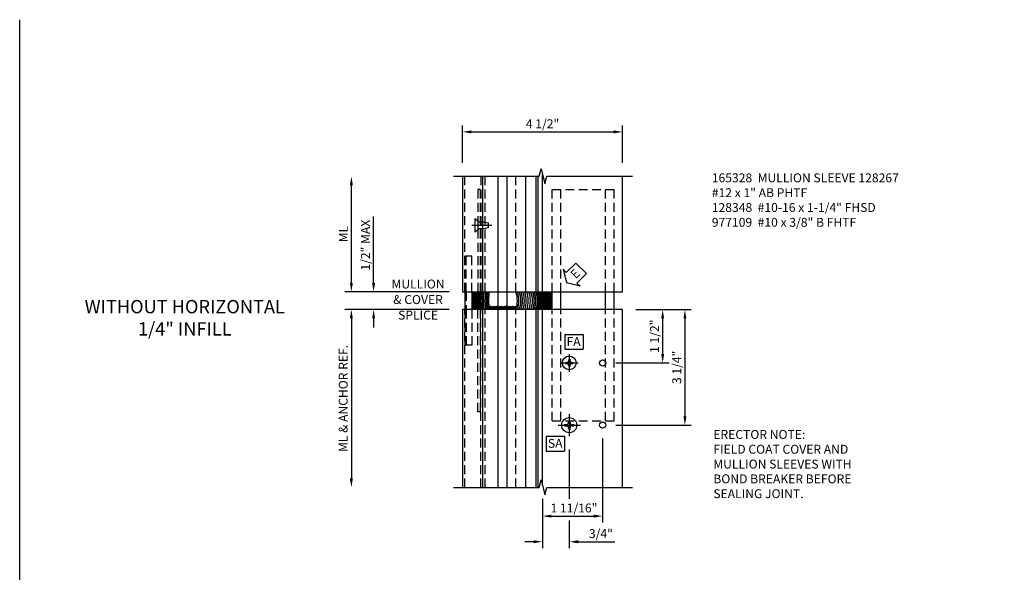
# Model space of a CAD drawing. Extents: x 0 to 92.4, y 0 to 58.4.
# Drawn here: x 0 to 27.7, y 42.9 to 58.4 of the extents above; entities that cross this region are included whole.
import ezdxf
from ezdxf.enums import TextEntityAlignment as Align

# ---------------------------------------------------------------- set-up
doc = ezdxf.new("R2010")
doc.units = 0
doc.header["$MEASUREMENT"] = 0
doc.linetypes.add('CENTER', pattern=[2, 1.25, -0.25, 0.25, -0.25])
doc.linetypes.add('HIDDEN', pattern=[0.375, 0.25, -0.125])
doc.layers.get('0').update_dxf_attribs({"color": 4, "linetype": 'CONTINUOUS'})
for name, color, linetype in [('CENTER', 1, 'CENTER'), ('DIME', 2, 'CONTINUOUS'), ('FORMAT', 7, 'CONTINUOUS'), ('HIDDEN', 3, 'HIDDEN'), ('TEXT', 3, 'CONTINUOUS')]:
    doc.layers.add(name, color=color, linetype=linetype)
doc.styles.get("Standard").update_dxf_attribs({"font": 'arial.ttf'})
doc.dimstyles.new('EXT_ON-OFF', dxfattribs={"dimscale": 2, "dimtxt": 0.125, "dimasz": 0.125, "dimexe": 0.09, "dimexo": 0.1875, "dimgap": 0.05, "dimtad": 3, "dimdec": 5, "dimzin": 3, "dimdsep": 46, "dimlunit": 5, "dimtxsty": 'Standard', "dimcen": 0, "dimse2": 1, "dimadec": 0, "dimazin": 0, "dimtfac": 1, "dimtdec": 5, "dimtofl": 0, "dimtmove": 0, "dimatfit": 0, "dimfxl": 1, "dimfrac": 2, "dimtolj": 1, "dimtzin": 3, "dimarcsym": 0})
doc.dimstyles.new('EXT_ON-ON', dxfattribs={"dimscale": 2, "dimtxt": 0.125, "dimasz": 0.125, "dimexe": 0.09, "dimexo": 0.1875, "dimgap": 0.05, "dimtad": 3, "dimdec": 5, "dimzin": 3, "dimdsep": 46, "dimlunit": 5, "dimtxsty": 'Standard', "dimcen": 0, "dimadec": 0, "dimazin": 0, "dimtfac": 1, "dimtdec": 5, "dimtofl": 0, "dimtmove": 0, "dimatfit": 0, "dimfxl": 1, "dimfrac": 2, "dimtolj": 1, "dimtzin": 3, "dimarcsym": 0})

# ---------------------------------------------------------------- blocks, each defined once
blk = doc.blocks.new('*D9')
at = {"layer": 'DIME', "color": 0, "lineweight": -2, "transparency": 16777216}
for p, q in [((-1, 9.125), (-1, 10.18)), ((-0.75, 10), (3.25, 10)), ((3.5, 9.125), (3.5, 10.18))]:
    blk.add_line(p, q, dxfattribs=at)
at = {"layer": 'DIME', "color": 0, "transparency": 16777216}
for points in [[(-0.75, 10.042), (-0.75, 9.958), (-1, 10)], [(3.25, 10.042), (3.25, 9.958), (3.5, 10)]]:
    blk.add_solid(points, dxfattribs=at)
at = {"layer": 'DIME', "color": 0, "transparency": 16777216, "insert": (1.25, 10.229), "char_height": 0.25, "attachment_point": 5}
blk.add_mtext('\\A1;4 1/2"', dxfattribs=at)
blk = doc.blocks.new('*D10')
at = {"layer": 'DIME', "color": 0, "linetype": 'Continuous', "lineweight": -2, "transparency": 16777216}
for p, q in [((3.875, 5), (5.43, 5)), ((5.25, 4.75), (5.25, 2)), ((3.313, 1.75), (5.43, 1.75))]:
    blk.add_line(p, q, dxfattribs=at)
at = {"layer": 'DIME', "color": 0, "linetype": 'Continuous', "transparency": 16777216}
for points in [[(5.208, 4.75), (5.292, 4.75), (5.25, 5)], [(5.208, 2), (5.292, 2), (5.25, 1.75)]]:
    blk.add_solid(points, dxfattribs=at)
at = {"layer": 'DIME', "color": 0, "linetype": 'Continuous', "transparency": 16777216, "insert": (5.021, 3.375), "char_height": 0.25, "attachment_point": 5, "rotation": 90}
blk.add_mtext('\\A1;3 1/4"', dxfattribs=at)
blk = doc.blocks.new('*D11')
at = {"layer": 'DIME', "color": 0, "linetype": 'Continuous', "lineweight": -2, "transparency": 16777216}
for p, q in [((3.875, 5), (4.805, 5)), ((4.625, 4.75), (4.625, 3.75)), ((3.313, 3.5), (4.805, 3.5))]:
    blk.add_line(p, q, dxfattribs=at)
at = {"layer": 'DIME', "color": 0, "linetype": 'Continuous', "transparency": 16777216}
for points in [[(4.583, 4.75), (4.667, 4.75), (4.625, 5)], [(4.583, 3.75), (4.667, 3.75), (4.625, 3.5)]]:
    blk.add_solid(points, dxfattribs=at)
at = {"layer": 'DIME', "color": 0, "linetype": 'Continuous', "transparency": 16777216, "insert": (4.396, 4.25), "char_height": 0.25, "attachment_point": 5, "rotation": 90}
blk.add_mtext('\\A1;1 1/2"', dxfattribs=at)
blk = doc.blocks.new('FATTACH')
at = {"layer": 'TEXT', "color": 7}
for p, q in [((-0.259, 0.21), (0.259, 0.21)), ((-0.259, 0.21), (-0.259, -0.21)), ((0.259, 0.21), (0.259, -0.21)), ((-0.259, -0.21), (0.259, -0.21))]:
    blk.add_line(p, q, dxfattribs=at)
at = {"layer": 'TEXT', "color": 3}
blk.add_text('FA', height=0.25, dxfattribs=at).set_placement((-0.211, -0.116))
blk = doc.blocks.new('*D12')
at = {"layer": 'DIME', "color": 0, "linetype": 'Continuous', "lineweight": -2, "transparency": 16777216}
for p, q in [((-1.375, 5), (-4.305, 5)), ((-4.125, 4.75), (-4.125, 0.25))]:
    blk.add_line(p, q, dxfattribs=at)
at = {"layer": 'DIME', "color": 0, "linetype": 'Continuous', "transparency": 16777216}
for points in [[(-4.167, 4.75), (-4.083, 4.75), (-4.125, 5)], [(-4.167, 0.25), (-4.083, 0.25), (-4.125, 0)]]:
    blk.add_solid(points, dxfattribs=at)
at = {"layer": 'DIME', "color": 0, "linetype": 'Continuous', "transparency": 16777216, "insert": (-4.355, 2.5), "char_height": 0.25, "attachment_point": 5, "rotation": 90}
blk.add_mtext('\\A1;ML & ANCHOR REF.', dxfattribs=at)
blk = doc.blocks.new('*D13')
at = {"layer": 'DIME', "color": 0, "linetype": 'Continuous', "lineweight": -2, "transparency": 16777216}
for p, q in [((2.938, 1.375), (2.938, -0.99)), ((1.25, -0.323), (1.25, -0.99)), ((1.5, -0.81), (2.688, -0.81))]:
    blk.add_line(p, q, dxfattribs=at)
at = {"layer": 'DIME', "color": 0, "linetype": 'Continuous', "transparency": 16777216}
for points in [[(1.5, -0.768), (1.5, -0.852), (1.25, -0.81)], [(2.688, -0.768), (2.688, -0.852), (2.938, -0.81)]]:
    blk.add_solid(points, dxfattribs=at)
at = {"layer": 'DIME', "color": 0, "linetype": 'Continuous', "transparency": 16777216, "insert": (2.094, -0.581), "char_height": 0.25, "attachment_point": 5}
blk.add_mtext('\\A1; 1 11/16"', dxfattribs=at)
blk = doc.blocks.new('*D14')
at = {"layer": 'DIME', "color": 0, "linetype": 'Continuous', "lineweight": -2, "transparency": 16777216}
for p, q in [((2, 1.062), (2, -0.326)), ((1.25, -0.323), (1.25, -1.711)), ((2, -0.935), (2, -1.711)), ((1, -1.531), (0.75, -1.531)), ((2.25, -1.531), (3.278, -1.531))]:
    blk.add_line(p, q, dxfattribs=at)
at = {"layer": 'DIME', "color": 0, "linetype": 'Continuous', "transparency": 16777216}
for points in [[(1, -1.489), (1, -1.572), (1.25, -1.531)], [(2.25, -1.489), (2.25, -1.572), (2, -1.531)]]:
    blk.add_solid(points, dxfattribs=at)
at = {"layer": 'DIME', "color": 0, "linetype": 'Continuous', "transparency": 16777216, "insert": (2.889, -1.301), "char_height": 0.25, "attachment_point": 5}
blk.add_mtext('\\A1;3/4"', dxfattribs=at)
blk = doc.blocks.new('SATTACH')
at = {"layer": 'TEXT', "color": 7}
for p, q in [((-0.259, 0.21), (0.259, 0.21)), ((-0.259, 0.21), (-0.259, -0.21)), ((0.259, 0.21), (0.259, -0.21)), ((-0.259, -0.21), (0.259, -0.21))]:
    blk.add_line(p, q, dxfattribs=at)
at = {"layer": 'TEXT', "color": 3}
blk.add_text('SA', height=0.25, dxfattribs=at).set_placement((-0.211, -0.116))
blk = doc.blocks.new('*D15')
at = {"layer": 'DIME', "color": 0, "linetype": 'Continuous', "lineweight": -2, "transparency": 16777216}
for p, q in [((-4.125, 5.75), (-4.125, 8.5)), ((-1.375, 5.5), (-4.305, 5.5))]:
    blk.add_line(p, q, dxfattribs=at)
at = {"layer": 'DIME', "color": 0, "linetype": 'Continuous', "transparency": 16777216}
for points in [[(-4.167, 8.5), (-4.083, 8.5), (-4.125, 8.75)], [(-4.167, 5.75), (-4.083, 5.75), (-4.125, 5.5)]]:
    blk.add_solid(points, dxfattribs=at)
at = {"layer": 'DIME', "color": 0, "linetype": 'Continuous', "transparency": 16777216, "insert": (-4.35, 7.125), "char_height": 0.25, "attachment_point": 5, "rotation": 90}
blk.add_mtext('\\A1;ML', dxfattribs=at)
blk = doc.blocks.new('*D16')
at = {"layer": 'DIME', "color": 0, "linetype": 'Continuous', "lineweight": -2, "transparency": 16777216}
for p, q in [((-3.5, 5.75), (-3.5, 7.623)), ((-1.375, 5.5), (-3.68, 5.5)), ((-1.375, 5), (-3.68, 5)), ((-3.5, 4.75), (-3.5, 4.5))]:
    blk.add_line(p, q, dxfattribs=at)
at = {"layer": 'DIME', "color": 0, "linetype": 'Continuous', "transparency": 16777216}
for points in [[(-3.542, 5.75), (-3.458, 5.75), (-3.5, 5.5)], [(-3.542, 4.75), (-3.458, 4.75), (-3.5, 5)]]:
    blk.add_solid(points, dxfattribs=at)
at = {"layer": 'DIME', "color": 0, "linetype": 'Continuous', "transparency": 16777216, "insert": (-3.729, 6.812), "char_height": 0.25, "attachment_point": 5, "rotation": 90}
blk.add_mtext('\\A1;1/2" MAX', dxfattribs=at)
blk = doc.blocks.new('ESEAL2')
at = {"layer": 'TEXT', "color": 7}
for p, q in [((0.196, 0.338), (0, 0)), ((0.196, 0.21), (0.196, 0.338)), ((0.196, -0.338), (0, 0)), ((0.575, 0.21), (0.196, 0.21)), ((0.575, 0.21), (0.575, -0.21)), ((0.575, -0.21), (0.196, -0.21)), ((0.196, -0.21), (0.196, -0.338))]:
    blk.add_line(p, q, dxfattribs=at)
at = {"layer": 'TEXT', "color": 3}
blk.add_text('E', height=0.25, dxfattribs=at).set_placement((0.247, -0.116))
blk = doc.blocks.new('*X5')
at = {"color": 0, "linetype": 'Continuous'}
for p, q in [((11.372, 35.988), (11.457, 36.073)), ((11.372, 36.032), (11.413, 36.073)), ((11.441, 35.979), (11.372, 36.049)), ((11.397, 35.979), (11.372, 36.005)), ((11.485, 35.979), (11.391, 36.073)), ((11.407, 35.979), (11.501, 36.073)), ((11.529, 35.979), (11.436, 36.073)), ((11.452, 35.979), (11.545, 36.073)), ((11.574, 35.979), (11.48, 36.073)), ((11.496, 35.979), (11.59, 36.073)), ((11.618, 35.979), (11.524, 36.073)), ((11.54, 35.979), (11.622, 36.061)), ((11.622, 36.02), (11.568, 36.073)), ((11.584, 35.979), (11.622, 36.017)), ((11.622, 36.064), (11.612, 36.073)), ((11.622, 36.017), (11.678, 36.073)), ((11.622, 36.061), (11.634, 36.073)), ((11.706, 35.979), (11.622, 36.064)), ((11.662, 35.979), (11.622, 36.02)), ((11.628, 35.979), (11.722, 36.073)), ((11.75, 35.979), (11.657, 36.073)), ((11.673, 35.979), (11.766, 36.073)), ((11.795, 35.979), (11.701, 36.073)), ((11.717, 35.979), (11.81, 36.073)), ((11.839, 35.979), (11.745, 36.073)), ((11.761, 35.979), (11.855, 36.073)), ((11.872, 35.991), (11.789, 36.073)), ((11.805, 35.979), (11.872, 36.046)), ((11.872, 36.035), (11.833, 36.073)), ((11.849, 35.979), (11.872, 36.002)), ((11.872, 36.046), (11.899, 36.073)), ((11.872, 36.002), (11.943, 36.073)), ((11.927, 35.979), (11.872, 36.035)), ((11.883, 35.979), (11.872, 35.991)), ((11.971, 35.979), (11.878, 36.073)), ((11.894, 35.979), (11.987, 36.073)), ((12.016, 35.979), (11.922, 36.073)), ((11.938, 35.979), (12.031, 36.073)), ((12.06, 35.979), (11.966, 36.073)), ((11.982, 35.979), (12.076, 36.073)), ((12.104, 35.979), (12.01, 36.073)), ((12.026, 35.979), (12.12, 36.073)), ((12.122, 36.006), (12.054, 36.073)), ((12.07, 35.979), (12.122, 36.031)), ((12.122, 36.05), (12.099, 36.073)), ((12.114, 35.979), (12.122, 35.986))]:
    blk.add_line(p, q, dxfattribs=at)
blk = doc.blocks.new('B128348H')
for p, q in [((-0.102, 0.016), (-0.102, -0.016)), ((-0.102, 0.016), (-0.067, 0.016)), ((-0.016, 0.102), (0.016, 0.102)), ((-0.016, 0.102), (-0.016, 0.067)), ((0.016, 0.102), (0.016, 0.067)), ((0.067, 0.016), (0.102, 0.016)), ((0.102, 0.016), (0.102, -0.016)), ((-0.102, -0.016), (-0.067, -0.016)), ((-0.016, -0.067), (-0.016, -0.102)), ((-0.016, -0.102), (0.016, -0.102)), ((0.016, -0.067), (0.016, -0.102)), ((0.067, -0.016), (0.102, -0.016))]:
    blk.add_line(p, q)
blk.add_circle((0, 0), 0.193)
for centre, start, end in [((-0.067, 0.067), 270, 0), ((0.067, 0.067), 180, 270), ((-0.067, -0.067), 0, 89.9999), ((0.067, -0.067), 90, 180)]:
    blk.add_arc(centre, 0.051, start, end)
at = {"layer": 'CENTER'}
for p, q in [((-0.25, 0), (0.25, 0)), ((0, 0.25), (0, -0.25))]:
    blk.add_line(p, q, dxfattribs=at)
blk = doc.blocks.new('B128267H')
for p, q in [((-0.13, 0.017), (-0.082, 0.017)), ((-0.13, 0.017), (-0.13, -0.017)), ((-0.017, 0.13), (-0.017, 0.082)), ((-0.017, 0.13), (0.017, 0.13)), ((0.017, 0.13), (0.017, 0.082)), ((0.082, 0.017), (0.13, 0.017)), ((0.13, 0.017), (0.13, -0.017)), ((-0.13, -0.017), (-0.082, -0.017)), ((-0.017, -0.082), (-0.017, -0.13)), ((-0.017, -0.13), (0.017, -0.13)), ((0.017, -0.082), (0.017, -0.13)), ((0.082, -0.017), (0.13, -0.017))]:
    blk.add_line(p, q)
blk.add_circle((0, 0), 0.212)
for centre, start, end in [((-0.082, 0.082), 270, 0), ((0.082, 0.082), 180, 270), ((-0.082, -0.082), 0, 89.9999), ((0.082, -0.082), 90, 180)]:
    blk.add_arc(centre, 0.0647, start, end)
at = {"layer": 'CENTER'}
for p, q in [((0, 0.312), (0, -0.312)), ((-0.312, 0), (0.312, 0))]:
    blk.add_line(p, q, dxfattribs=at)
blk = doc.blocks.new('B977109')
for p, q in [((0, 0.192), (0.081, 0.122)), ((0.081, 0.122), (0.081, -0.122)), ((0.081, 0.095), (0.25, 0.095)), ((0.25, 0.095), (0.375, 0.065)), ((0.375, -0.065), (0.375, 0.065)), ((0, -0.192), (0.081, -0.122)), ((0.081, -0.095), (0.25, -0.095)), ((0.25, -0.095), (0.375, -0.065))]:
    blk.add_line(p, q)
at = {"layer": 'CENTER'}
blk.add_line((-0.091, 0), (0.474, 0), dxfattribs=at)
blk = doc.blocks.new('S165AS201')
for p, q in [((-0.443595, 8.75), (-0.443595, 5.5)), ((0, 0), (0, 8.75)), ((0.25, 0), (0.25, 8.75)), ((0.77, 8.75), (0.77, 5.5)), ((1.065, 5.5), (1.065, 8.75)), ((1.125, 5.5), (1.125, 8.75)), ((1.25, 5.5), (1.25, 8.801679)), ((-0.647, 7.180962), (-0.647, 7.565961)), ((-0.934, 5.5), (-0.934, 5)), ((-0.738, 5.5), (-0.738, 5)), ((-0.567, 5.5), (-0.567, 5)), ((-0.505, 5.5), (-0.505, 5)), ((1.515, 5), (1.515, 5.5)), ((1.765, 5), (1.765, 5.5)), ((3.015, 5), (3.015, 5.5)), ((3.265, 5), (3.265, 5.5)), ((-0.443595, 5), (-0.443595, 0)), ((0.77, 5), (0.77, 0)), ((1.065, 0), (1.065, 5)), ((1.125, 0), (1.125, 5)), ((1.25, 0.051679), (1.25, 5))]:
    blk.add_line(p, q)
for points in [[(-1.25, 8.75), (1.15625, 8.75), (1.209319, 8.962215), (1.31687, 8.5378), (1.369938, 8.750016), (3.776188, 8.750016)], [(-1, 8.75), (-1, 5.5), (3.5, 5.5), (3.5, 8.75)], [(3.5, 0.000016), (3.5, 5), (-1, 5), (-1, 0)], [(-1.25, 0), (1.15625, 0), (1.209319, 0.212215), (1.31687, -0.2122), (1.369938, 0.000016), (3.776188, 0.000016)]]:
    blk.add_lwpolyline(points)
for centre in [(2.938, 3.5), (2.938, 1.75)]:
    blk.add_circle(centre, 0.0865)
for centre, radius, start, end in [((-2.573136, 5.25), 1.851089, 352.2381625, 7.7618375), ((-2.541547, 5.25), 1.851089, 352.2381625, 7.7618375), ((-2.509958, 5.25), 1.851089, 352.2381625, 7.7618375), ((-2.478369, 5.25), 1.851089, 352.2381625, 7.7618375), ((1.224619, 5.25), 1.851089, 172.2381625, 187.7618375), ((1.256208, 5.25), 1.851089, 172.2381625, 187.7618375), ((1.287797, 5.25), 1.851089, 172.2381625, 187.7618375), ((1.319386, 5.25), 1.851089, 172.2381625, 187.7618375), ((1.350974, 5.25), 1.851089, 172.2381625, 187.7618375), ((1.38858, 5.25), 1.851089, 172.2381625, 187.7618375), ((1.430698, 5.25), 1.851089, 172.2381625, 187.7618375), ((1.472817, 5.25), 1.851089, 172.2381625, 187.7618375), ((1.510422, 5.25), 1.851089, 172.2381625, 187.7618375), ((1.551036, 5.25), 1.851089, 172.2381625, 187.7618375), ((1.584129, 5.25), 1.851089, 172.2381625, 187.7618375), ((-0.242885, 5.25), 0.783823, 341.4005912, 18.5994088), ((-0.199832, 5.25), 0.783823, 341.4005912, 18.5994088), ((-0.146307, 5.25), 0.783823, 341.4005912, 18.5994088), ((-0.099763, 5.25), 0.783823, 341.4005912, 18.5994088), ((-0.045074, 5.25), 0.783823, 341.4005912, 18.5994088), ((0.008451, 5.25), 0.783823, 341.4005912, 18.5994088), ((0.061977, 5.25), 0.783823, 341.4005912, 18.5994088), ((0.122484, 5.25), 0.783823, 341.4005912, 18.5994088), ((0.180663, 5.25), 0.783823, 341.4005912, 18.5994088), ((0.230698, 5.25), 0.783823, 341.4005912, 18.5994088), ((0.273751, 5.25), 0.783823, 341.4005912, 18.5994088), ((0.320295, 5.25), 0.783823, 341.4005912, 18.5994088), ((0.356446, 5.25), 0.783823, 341.4005912, 18.5994088), ((0.392597, 5.25), 0.783823, 341.4005912, 18.5994088), ((0.425132, 5.25), 0.783823, 341.4005912, 18.5994088), ((0.454053, 5.25), 0.783823, 341.4005912, 18.5994088), ((0.482974, 5.25), 0.783823, 341.4005912, 18.5994088), ((0.511894, 5.25), 0.783823, 341.4005912, 18.5994088), ((0.540815, 5.25), 0.783823, 341.4005912, 18.5994088), ((0.569736, 5.25), 0.783823, 341.4005912, 18.5994088), ((0.598656, 5.25), 0.783823, 341.4005912, 18.5994088), ((0.627577, 5.25), 0.783823, 341.4005912, 18.5994088), ((0.656498, 5.25), 0.783823, 341.4005912, 18.5994088), ((0.685418, 5.25), 0.783823, 341.4005912, 18.5994088), ((0.714339, 5.25), 0.783823, 341.4005912, 18.5994088), ((0.74326, 5.25), 0.783823, 10.0732951, 18.5994088), ((0.74326, 5.25), 0.783823, 341.4005912, 349.9267049)]:
    blk.add_arc(centre, radius, start, end)
at = {"layer": 'HIDDEN'}
for p, q in [((-0.94, 5.5), (-0.94, 8.75)), ((-0.486, 8.75), (-0.486, 5.5)), ((-0.361, 5.5), (-0.361, 8.75)), ((0.5, 5.5), (0.5, 8.75)), ((-0.567, 8.375), (-0.567, 5.5)), ((-0.505, 8.375), (-0.567, 8.375)), ((-0.505, 8.375), (-0.505, 5.5)), ((1.515, 5.5), (1.515, 8.375)), ((1.515, 8.375), (3.265, 8.375)), ((1.765, 5.5), (1.765, 8.375)), ((3.015, 5.5), (3.015, 8.375)), ((3.265, 5.5), (3.265, 8.375)), ((-0.934, 5.5), (-0.934, 6.5)), ((-0.738, 6.5), (-0.934, 6.5)), ((-0.894, 5.5), (-0.894, 6.5)), ((-0.738, 5.5), (-0.738, 6.5)), ((-0.894, 5.5), (-0.894, 5)), ((-0.94, 0), (-0.94, 5)), ((-0.934, 5), (-0.934, 4)), ((-0.894, 5), (-0.894, 4)), ((-0.738, 5), (-0.738, 4)), ((-0.567, 2.125), (-0.567, 5)), ((-0.505, 5), (-0.505, 2.125)), ((-0.486, 0), (-0.486, 5)), ((-0.361, 0), (-0.361, 5)), ((0.5, 0), (0.5, 5)), ((1.515, 1.875), (1.515, 5)), ((1.765, 1.875), (1.765, 5)), ((3.015, 1.875), (3.015, 5)), ((3.265, 1.875), (3.265, 5)), ((-0.738, 4), (-0.934, 4)), ((-0.505, 2.125), (-0.567, 2.125)), ((1.515, 1.875), (3.265, 1.875))]:
    blk.add_line(p, q, dxfattribs=at)
for name, p in [('B977109', (-0.647, 7.373462)), ('*X5', (-11.621508, -30.979334)), ('FATTACH', (2.133978, 4.0933)), ('B128348H', (2, 3.5)), ('B128267H', (2, 1.75)), ('SATTACH', (1.610053, 1.228295))]:
    blk.add_blockref(name, p)
at = {"rotation": 45}
blk.add_blockref('ESEAL2', (1.924755, 5.755814), dxfattribs=at)
at = {"layer": 'TEXT', "linetype": 'Continuous'}
for s, p in [('MULLION', (-2.25, 5.6875)), ('& COVER', (-2.25, 5.25)), ('SPLICE', (-2.25, 4.8125))]:
    blk.add_text(s, height=0.25, dxfattribs=at).set_placement(p, align=Align.MIDDLE)
at = {"layer": 'TEXT'}
for s, p in [('ERECTOR NOTE:', (6.049228, 1.363285)), ('FIELD COAT COVER AND ', (6.049228, 0.946619)), ('MULLION SLEEVES WITH ', (6.049228, 0.529952)), ('BOND BREAKER BEFORE ', (6.049228, 0.113285)), ('SEALING JOINT.', (6.049228, -0.303381))]:
    blk.add_text(s, height=0.25, dxfattribs=at).set_placement(p)
at = {"layer": 'DIME'}
dim = blk.add_linear_dim(base=(3.5, 10), p1=(-1, 8.75), p2=(3.5, 8.75), dimstyle='EXT_ON-ON', override={"dimpost": '"'}, dxfattribs=at)
dim.commit()
dim.dimension.update_dxf_attribs({"geometry": '*D9', "text_midpoint": (1.25, 10.229263)})
at = {"layer": 'DIME', "linetype": 'Continuous'}
for base, p1, p2, text, dimstyle, picture, middle in [((-4.125, 8.75), (-1, 5.5), (-1.25, 8.75), 'ML', 'EXT_ON-OFF', '*D15', (-4.35, 7.125)), ((-3.5, 5.5), (-1, 5), (-1, 5.5), '<> MAX', 'EXT_ON-ON', '*D16', (-3.729263, 6.811545)), ((-4.125, 0), (-1, 5), (-1.25, 0), 'ML & ANCHOR REF.', 'EXT_ON-OFF', '*D12', (-4.355116, 2.5))]:
    dim = blk.add_linear_dim(base=base, p1=p1, p2=p2, angle=90, text=text, dimstyle=dimstyle, override={"dimpost": '"'}, dxfattribs=at)
    dim.commit()
    dim.dimension.update_dxf_attribs({"geometry": picture, "text_midpoint": middle})
dim = blk.add_linear_dim(base=(5.25, 1.75), p1=(3.5, 5), p2=(2.938, 1.75), angle=90, dimstyle='EXT_ON-ON', override={"dimpost": '"'}, dxfattribs=at)
dim.commit()
dim.dimension.update_dxf_attribs({"geometry": '*D10', "text_midpoint": (5.020651, 3.375)})
dim = blk.add_linear_dim(base=(4.625, 3.5), p1=(3.5, 5), p2=(2.938, 3.5), angle=90, dimstyle='EXT_ON-ON', override={"dimpost": '"'}, dxfattribs=at)
dim.commit()
dim.dimension.update_dxf_attribs({"geometry": '*D11', "text_midpoint": (4.625, 4.25), "dimtype": 160})
dim = blk.add_linear_dim(base=(2.938, -0.809897), p1=(1.25, 0.051679), p2=(2.938, 1.75), text=' <>', dimstyle='EXT_ON-ON', override={"dimpost": '"'}, dxfattribs=at)
dim.commit()
dim.dimension.update_dxf_attribs({"geometry": '*D13', "text_midpoint": (2.094, -0.580634)})
dim = blk.add_linear_dim(base=(2, -1.530817), p1=(1.25, 0.051679), p2=(2, 1.4375), dimstyle='EXT_ON-ON', override={"dimpost": '"'}, dxfattribs=at)
dim.commit()
dim.dimension.update_dxf_attribs({"geometry": '*D14', "text_midpoint": (2.889222, -1.301468)})

msp = doc.modelspace()

# ---------------------------------------------------------------- linework, layer by layer
at = {"layer": 'FORMAT'}
msp.add_lwpolyline([(92.359, 0), (0, 0), (0, 58.442)], dxfattribs=at)

# ---------------------------------------------------------------- block references
msp.add_blockref('S165AS201', (13.448, 45.286))

# ---------------------------------------------------------------- texts
at = {"color": 7, "insert": (4.64, 50.557), "char_height": 0.375, "width": 7.34375, "attachment_point": 2}
msp.add_mtext('WITHOUT HORIZONTAL\\P1/4" INFILL', dxfattribs=at)
at = {"layer": 'TEXT', "insert": (19.454, 54.117), "char_height": 0.25, "width": 5.39187, "attachment_point": 1}
msp.add_mtext('165328  MULLION SLEEVE 128267  #12 x 1" AB PHTF \\P128348  #10-16 x 1-1/4" FHSD 977109  #10 x 3/8" B FHTF', dxfattribs=at)

doc.saveas('drawing.dxf')
